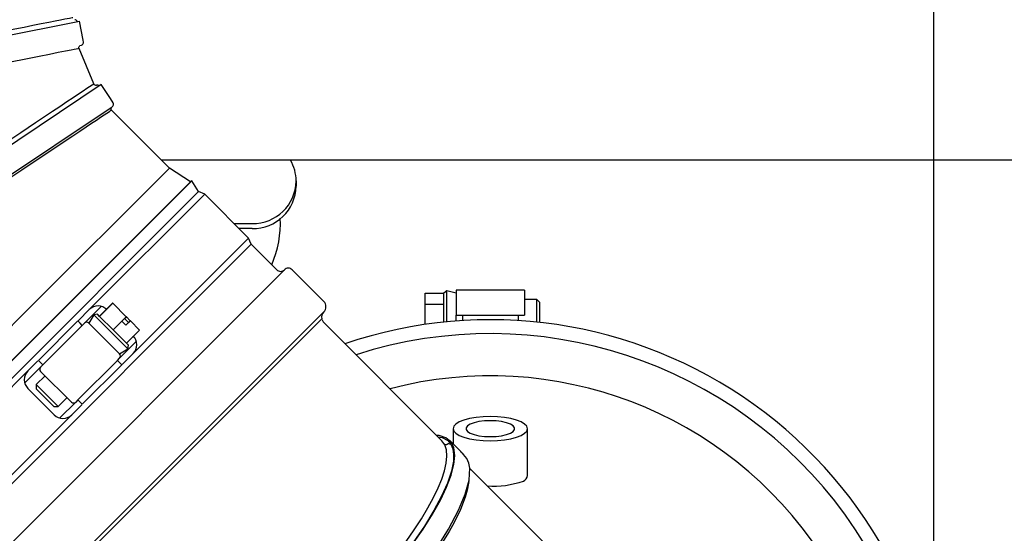
# Model space of a CAD drawing. Units: inches. Extents: x 1.1 to 15.4, y 0.6 to 10.1.
# Drawn here: x 2.8 to 3.1, y 5.3 to 5.5 of the extents above; entities that cross this region are included whole.
import ezdxf

# ---------------------------------------------------------------- set-up
doc = ezdxf.new("R2010")
doc.units = ezdxf.units.IN
doc.header["$MEASUREMENT"] = 0
doc.layers.add('FORMAT', color=7, linetype='Continuous')
doc.styles.add('SLDTEXTSTYLE0', font='TXT', dxfattribs={"width": 0.605})
doc.dimstyles.new('SLDDIMSTYLE0', dxfattribs={"dimtxt": 0.08, "dimasz": 0.13, "dimexe": 0, "dimexo": 0.0625, "dimgap": 0.02, "dimtad": 0, "dimtih": 1, "dimtoh": 1, "dimdec": 6, "dimlfac": 32, "dimrnd": 1e-09, "dimzin": 12, "dimdsep": 46, "dimlunit": 5, "dimtxsty": 'SLDTEXTSTYLE0', "dimsah": 1, "dimcen": 0.09, "dimadec": 0, "dimazin": 3, "dimtfac": 1, "dimtdec": 4, "dimtofl": 0, "dimtmove": 0, "dimatfit": 3, "dimfxl": 0, "dimfrac": 2, "dimtolj": 1, "dimtzin": 12, "dimarcsym": 0})

# ---------------------------------------------------------------- blocks, each defined once
blk = doc.blocks.new('_D_44')
at = {"layer": 'FORMAT'}
for p, q in [((3.099483596981429, 5.937669184585806), (3.099483596981429, 3.413678387770435)), ((2.417647659481429, 4.533460053350208), (2.417647659481429, 3.413678387770435)), ((2.417647659481429, 3.538678387770435), (3.099483596981429, 3.538678387770435)), ((3.099483596981429, 3.538678387770435), (3.231264467918395, 3.538678387770435)), ((3.402363435904173, 3.538567279887296), (3.374863435044863, 3.538567279887296)), ((3.374863435044863, 3.538567279887296), (3.374863435044863, 3.415789503226649)), ((3.585696759688639, 3.538567279887296), (3.613196760547949, 3.538567279887296)), ((3.613196760547949, 3.538567279887296), (3.613196760547949, 3.415789503226649)), ((3.374863435044863, 3.415789503226649), (3.402363435904173, 3.415789503226649)), ((3.613196760547949, 3.415789503226649), (3.585696759688639, 3.415789503226649))]:
    blk.add_line(p, q, dxfattribs=at)
for points in [[(2.417647659481429, 3.538678387770435), (2.547647659481429, 3.518678387770435), (2.547647659481429, 3.558678387770435)], [(3.099483596981429, 3.538678387770435), (2.969483596981429, 3.558678387770435), (2.969483596981429, 3.518678387770435)]]:
    blk.add_solid(points, dxfattribs=at)
at = {"layer": 'FORMAT', "char_height": 0.08, "attachment_point": 1, "style": 'SLDTEXTSTYLE0'}
for s, insert in [('21 13/16', (3.280141212409061, 3.660026022280939)), ('554', (3.402363435904173, 3.518914920116766))]:
    blk.add_mtext(s, dxfattribs=dict(at, insert=insert))

msp = doc.modelspace()

# ---------------------------------------------------------------- linework, layer by layer
at = {"color": 7, "linetype": 'Continuous', "lineweight": 25}
for p, q in [((2.700956761516182, 5.428957707217944), (2.830513309077617, 5.454728106802927)), ((2.835004660151138, 5.435018432787874), (2.83041235988891, 5.446105226363433)), ((2.837353793887149, 5.434708870996212), (2.727521056258916, 5.361320981968825)), ((2.840831062169448, 5.427766725715363), (2.841030553007599, 5.427911871224999)), ((2.840839986672376, 5.427770989651532), (2.841030553007599, 5.427911871224999)), ((2.840552869249012, 5.427450410955744), (2.732999274551016, 5.355585396547111)), ((2.858845793433383, 5.408418305712798), (2.840560362481338, 5.426703736664844)), ((3.208402695429764, 5.410938473532295), (2.85632562561389, 5.410938473532295)), ((2.814275969131718, 5.363848481411134), (2.858845793433383, 5.408418305712798)), ((2.865458096269192, 5.404119217730441), (2.858845793433383, 5.408418305712798)), ((2.865863493148511, 5.4043867873287), (2.773737663214152, 5.31226095739434)), ((2.865470366319787, 5.404131487781036), (2.773992962761815, 5.312654084223065)), ((2.865863493148511, 5.4043867873287), (2.865470366319787, 5.404131487781036)), ((2.868038518910401, 5.40103754136257), (2.865863493148511, 5.4043867873287)), ((2.898769431469233, 5.404379035897798), (2.898769431469233, 5.404348850715727)), ((2.898769431469233, 5.404348850715727), (2.898769431469233, 5.402731231683837)), ((2.868038518910401, 5.40103754136257), (2.777086909180281, 5.31008593163245)), ((2.869972014015208, 5.400208900603367), (2.833611257501383, 5.363848144089538)), ((2.869972014015208, 5.400208900603367), (2.868038518910401, 5.40103754136257)), ((2.883782693335258, 5.386398221283318), (2.869972014015208, 5.400208900603367)), ((2.87920409956054, 5.390976815058037), (2.884925681469233, 5.390976815058037)), ((2.884925681469233, 5.389359196026146), (2.880821718592431, 5.389359196026146)), ((2.884611334094461, 5.38446472617851), (2.793659724364341, 5.29351311644839)), ((2.883782693335258, 5.386398221283318), (2.847421936821432, 5.350037464769488)), ((2.884611334094461, 5.38446472617851), (2.883782693335258, 5.386398221283318)), ((2.892687819360826, 5.376388240912145), (2.884611334094461, 5.38446472617851)), ((2.895096401834243, 5.376388240912145), (2.801736209632923, 5.283028048710825)), ((2.907459721961551, 5.366433503258253), (2.89750498430766, 5.376388240912145)), ((2.939410056469235, 5.365597206573618), (2.939410056469235, 5.369050331573617)), ((2.939410056469235, 5.369050331573617), (2.945269431469235, 5.369050331573617)), ((2.946245993969235, 5.369775331573617), (2.945269431469235, 5.369050331573617)), ((2.945269431469235, 5.365597206573618), (2.945269431469235, 5.369050331573617)), ((2.949175681469235, 5.368981581573617), (2.946245993969235, 5.369775331573617)), ((2.946245993969235, 5.360002897604282), (2.946245993969235, 5.369775331573617)), ((2.970660056469235, 5.369956581573617), (2.949175681469235, 5.369956581573617)), ((2.949175681469235, 5.369956581573617), (2.949175681469235, 5.362144081573617)), ((2.970660056469235, 5.369956581573617), (2.970660056469235, 5.362144081573617)), ((2.840971385472461, 5.365896955725623), (2.836828181676261, 5.361753751932663)), ((2.841012902954112, 5.365855438243972), (2.836869699157928, 5.361712234450994)), ((2.841012902954112, 5.365855438243972), (2.840971385472461, 5.365896955725623)), ((2.845262584446641, 5.361605756751444), (2.841012902954112, 5.365855438243972)), ((2.939410056469235, 5.365597206573618), (2.945269431469235, 5.365597206573618)), ((2.939410056469235, 5.359176596230453), (2.939410056469235, 5.365597206573618)), ((2.945269431469235, 5.359905341923496), (2.945269431469235, 5.365597206573618)), ((2.974566306469235, 5.367026894073617), (2.970660056469235, 5.367026894073617)), ((2.975542868969235, 5.366050331573618), (2.974566306469235, 5.367026894073617)), ((2.974566306469235, 5.362144081573617), (2.974566306469235, 5.367026894073617)), ((2.975542868969235, 5.362144081573617), (2.975542868969235, 5.366050331573618)), ((2.769706144830054, 5.319278657109471), (2.814275969131718, 5.363848481411134)), ((2.815005510335236, 5.270664728595126), (2.907459721961551, 5.363118940221441)), ((2.830181572121615, 5.360418458709771), (2.833611257501383, 5.363848144089538)), ((2.831410050323344, 5.358885475690681), (2.837363014417482, 5.364838439784818)), ((2.837369567323329, 5.364844318047475), (2.832100921610942, 5.359575672335088)), ((2.830029319712934, 5.36026620630109), (2.81759970832489, 5.347836594913045)), ((2.830719853678937, 5.359575672335088), (2.830029319712934, 5.36026620630109)), ((2.83141038764494, 5.358885138369085), (2.830719853678937, 5.359575672335088)), ((2.832100921610942, 5.359575672335088), (2.83141038764494, 5.358885138369085)), ((2.835015732094901, 5.362232192333427), (2.833481989542947, 5.359575672335088)), ((2.843149465066971, 5.349908196811041), (2.833481989542936, 5.359575672335076)), ((2.836194547297926, 5.362387386313866), (2.835015732093698, 5.362232192334631)), ((2.845805985065319, 5.351441939363011), (2.835015732094905, 5.362232192333424)), ((2.836869699157928, 5.361712234450994), (2.836194547297926, 5.362387386313866)), ((2.841119380653063, 5.35746255295586), (2.836869699157928, 5.361712234450994)), ((2.841119380653063, 5.35746255295586), (2.843881516516256, 5.360224688817818)), ((2.845262584446641, 5.361605756751444), (2.843881516514636, 5.360224688819438)), ((2.843881516514636, 5.360224688819438), (2.845163942933886, 5.358942262400189)), ((2.844725842698398, 5.361019966484553), (2.845287108705964, 5.36158123249212)), ((2.844725842698398, 5.361019966484553), (2.845959239822713, 5.359786569360237)), ((2.845163942933886, 5.358942262400189), (2.846545010865891, 5.360323330332193)), ((2.845287108705964, 5.36158123249212), (2.845262584446641, 5.361605756751444)), ((2.845287108705964, 5.36158123249212), (2.84652050583028, 5.360347835367804)), ((2.84652050583028, 5.360347835367804), (2.845959239822713, 5.359786569360237)), ((2.846545010865891, 5.360323330332193), (2.84652050583028, 5.360347835367804)), ((2.849470748459122, 5.357397592738963), (2.846545010865891, 5.360323330332193)), ((2.86200567686181, 5.316118773681042), (2.90684066620642, 5.360953763025651)), ((2.90684066620642, 5.360953763025651), (2.906825668593875, 5.360968760638196)), ((2.906931249568731, 5.360615701315186), (2.90684066620642, 5.360953763025651)), ((2.944703819054926, 5.322560280091255), (2.907459721961551, 5.35980437718463)), ((2.949175681469235, 5.362144081573617), (2.951128806469235, 5.362144081573617)), ((2.949175681469235, 5.360254886081622), (2.949175681469235, 5.362144081573617)), ((2.951128806469235, 5.362144081573617), (2.951128806469235, 5.360389097328034)), ((2.951128806469235, 5.362144081573617), (2.968706931469235, 5.362144081573617)), ((2.968706931469235, 5.362144081573617), (2.968706931469235, 5.360389097328034)), ((2.968706931469235, 5.362144081573617), (2.970660056469235, 5.362144081573617)), ((2.974566306469235, 5.359905341923496), (2.974566306469235, 5.362144081573617)), ((2.975542868969235, 5.359800983937848), (2.975542868969235, 5.362144081573617)), ((2.83141038764494, 5.358885138369085), (2.818980776256895, 5.34645552698104)), ((2.845327544665763, 5.35325438894316), (2.841119380653063, 5.35746255295586)), ((2.845327544665763, 5.35325438894316), (2.849470748459122, 5.357397592738963)), ((2.843149465066982, 5.348527128879048), (2.84841205580094, 5.353789719613006)), ((2.845961179045761, 5.352620754566031), (2.845327544665763, 5.35325438894316)), ((2.843149465067047, 5.349908196811089), (2.845805985065322, 5.351441939363006)), ((2.845805985066525, 5.351441939361805), (2.845961179045761, 5.352620754566031)), ((2.814276306453313, 5.344513193041469), (2.817447455916209, 5.347684342504365)), ((2.818290242290892, 5.347146060947043), (2.81759970832489, 5.347836594913045)), ((2.818290242290892, 5.347146060947043), (2.818980776256895, 5.34645552698104)), ((2.830029319712934, 5.335406983525), (2.842458931100979, 5.347836594913045)), ((2.842458931100979, 5.347836594913045), (2.843149465066982, 5.348527128879048)), ((2.843149465066982, 5.347146060947043), (2.842458931100979, 5.347836594913045)), ((2.843149465066982, 5.347146060947043), (2.843839999032984, 5.34645552698104)), ((2.847421936821432, 5.350037464769488), (2.843992251441665, 5.34660777938972)), ((2.814276306453313, 5.344513193041469), (2.777915549939484, 5.308152436527643)), ((2.818290242290891, 5.34576499301504), (2.813286187473806, 5.340760938197952)), ((2.813286333640012, 5.340761759007348), (2.818980438935299, 5.346455864302635)), ((2.818290242290892, 5.345764993015038), (2.818980776256895, 5.34645552698104)), ((2.818290242290892, 5.344383925083033), (2.827957717814927, 5.334716449558997)), ((2.83141038764494, 5.334025915592996), (2.843839999032984, 5.34645552698104)), ((2.819671310222897, 5.343002857151028), (2.816909174358888, 5.340240721287017)), ((2.822562714045343, 5.33070251372142), (2.814276306453313, 5.338988921313448)), ((2.816909174368058, 5.340240721277847), (2.816909174349612, 5.338859653355033)), ((2.816909174358888, 5.340240721287017), (2.8203618441889, 5.336788051457005)), ((2.816909174349612, 5.338859653355033), (2.822433446086928, 5.333335381617717)), ((2.8203618441889, 5.336788051457005), (2.823814514018912, 5.333335381626992)), ((2.823814514018912, 5.333335381626992), (2.826576649882922, 5.336097517491003)), ((2.824328675951416, 5.329706339763482), (2.82933878574693, 5.334716449559)), ((2.830029319712934, 5.335406983525001), (2.829338785746932, 5.334716449558997)), ((2.830029319712934, 5.335406983525), (2.830719853678937, 5.334716449558997)), ((2.830719853678937, 5.334716449558997), (2.83141038764494, 5.334025915592996)), ((2.822433446086928, 5.333335381617717), (2.823814514009741, 5.333335381636163)), ((2.831258135236259, 5.333873663184315), (2.828086985773363, 5.33070251372142)), ((2.828086985773363, 5.33070251372142), (2.791726229259534, 5.294341757207594)), ((2.948199118969235, 5.326343543756437), (2.948199118969235, 5.321571347383147)), ((2.971636618969235, 5.311565956573618), (2.971636618969235, 5.326343543756437)), ((2.8171706875172, 5.271283784336432), (2.86200567686181, 5.316118773681042)), ((2.980746553817607, 5.286517545328573), (2.953430220271916, 5.313833878874265))]:
    msp.add_line(p, q, dxfattribs=at)
at = {"color": 7, "linetype": 'Continuous', "lineweight": 25, "flags": 128}
for points in [[(2.765430206668749, 5.443375384011066), (2.769194625994531, 5.444123962192078), (2.772125099121314, 5.444706968765144), (2.774964933756958, 5.445271881571316), (2.778108616796517, 5.445897191966732), (2.780945591284134, 5.446461585895718), (2.786135039097851, 5.447493440667456), (2.790850411124433, 5.448431403985341), (2.795091971374632, 5.449275475849372), (2.801377437651624, 5.450525509038525), (2.806875412148201, 5.451619347949522), (2.810159083179265, 5.452272420830369), (2.813152340156524, 5.452867818225924), (2.815855206668749, 5.453405540136186), (2.818502024941298, 5.453931736312204), (2.82083498096166, 5.454395437522715), (2.822851937388235, 5.45479664376772), (2.824552967752945, 5.455135355047219), (2.825940206668749, 5.455411571361211), (2.827408519264909, 5.455704223670936), (2.828212128471324, 5.455864042848633), (2.828461456668749, 5.455913079167466)], [(2.83041235988891, 5.446105226363433), (2.830359572545905, 5.446320336202152), (2.830369134019419, 5.446530840959165), (2.830431312146107, 5.446721171372563), (2.830536129673091, 5.446879779027605), (2.830669184083025, 5.44700085699243), (2.831114792690812, 5.447162474330749), (2.831356659072949, 5.447273824348907), (2.831531943942483, 5.447414859631089), (2.831717543140866, 5.447680917206859), (2.831779481193772, 5.447852611508135), (2.831811411539581, 5.44807486110934), (2.831700130211171, 5.448761554048125), (2.830513309077617, 5.454728106802927)], [(2.83041235988891, 5.446105226363433), (2.830311789379982, 5.446085280440147), (2.830009462583327, 5.446025187817162), (2.829504908642634, 5.44592475345941), (2.828798268638334, 5.445784035804317), (2.827890305499396, 5.445603350867411), (2.826107323570368, 5.445249149427129), (2.823833178890595, 5.444797170318735), (2.821065343813002, 5.444246366556531), (2.81780610988891, 5.443597687332153), (2.813642968114773, 5.44276969974588), (2.808826315368362, 5.441811495145489)], [(2.806715376497913, 5.416116137768748), (2.812044029611708, 5.41967636597456), (2.816704895230863, 5.4227909207892), (2.819488696031141, 5.424650890926412), (2.82202625581205, 5.426346436100021), (2.824317597437697, 5.427877565780649), (2.826561572236586, 5.429376601068292), (2.828539491834246, 5.430697788692239), (2.83024938159778, 5.431840310732759), (2.83169130947591, 5.432804195335136), (2.83286724760845, 5.433590259386429), (2.834471310950382, 5.43466180528097), (2.835004660151138, 5.435018432787874)], [(2.841030553007599, 5.427911871224999), (2.841193629207442, 5.428353787948228), (2.841206126332305, 5.428661102633847), (2.841131794426683, 5.428994131902675), (2.840249505430175, 5.430375132413903), (2.837353793887149, 5.434708870996212)], [(2.841030553007599, 5.427911871224999), (2.840853460662768, 5.427683217529324), (2.840644103614589, 5.427511371809866)], [(2.807979839740899, 5.404934670027584), (2.812366821352051, 5.407865930166524), (2.816282392316056, 5.410481618997945), (2.82151229066918, 5.413976405446196), (2.826025943113894, 5.416992085612784), (2.828461007882711, 5.41861924706897), (2.83066299101785, 5.42009060585367), (2.832631816880415, 5.421406086327986), (2.834358390579605, 5.422559960694671), (2.835872199527007, 5.423571707134775), (2.83717236375736, 5.424440445683039), (2.838258914711159, 5.425166207779958), (2.839132747147627, 5.425749888184751), (2.839646866169924, 5.426093451139747), (2.840046776894962, 5.426360707145771), (2.840332284925693, 5.426551461805778), (2.84050340583772, 5.426665730695371), (2.840560362481338, 5.426703736664844)], [(2.840488388230363, 5.427353222350858), (2.840436005886584, 5.427244782466133), (2.840409501902056, 5.427122773090365)], [(2.959917868969235, 5.33015037871549), (2.957631654258108, 5.3300772314492), (2.955433297496207, 5.329860600658754), (2.953407280301036, 5.32950881134394), (2.951631461377204, 5.329035382570841), (2.950174084450064, 5.328458507941706), (2.949091155697618, 5.327800356425014), (2.948424291464509, 5.327086220414461), (2.948199118969234, 5.326343543756437), (2.948424291464509, 5.325600867098414), (2.949091155697618, 5.32488673108786), (2.950174084450064, 5.324228579571169), (2.951631461377204, 5.323651704942033), (2.953407280301036, 5.323178276168933), (2.955433297496207, 5.32282648685412), (2.957631654258108, 5.322609856063674), (2.959917868969235, 5.322536708797384), (2.962204083680361, 5.322609856063674), (2.964402440442263, 5.32282648685412), (2.966428457637433, 5.323178276168933), (2.968204276561265, 5.323651704942033), (2.969661653488405, 5.324228579571169), (2.970744582240851, 5.32488673108786), (2.971411446473961, 5.325600867098414), (2.971636618969235, 5.326343543756437), (2.97141144647396, 5.327086220414461), (2.970744582240851, 5.327800356425014), (2.969661653488405, 5.328458507941706), (2.968204276561265, 5.329035382570841), (2.966428457637433, 5.32950881134394), (2.964402440442263, 5.329860600658754), (2.962204083680361, 5.3300772314492), (2.959917868969235, 5.33015037871549)], [(2.959917868969235, 5.328839101724394), (2.958079401164491, 5.328766585345337), (2.956347778426, 5.328553250596531), (2.95482363637313, 5.328211495718136), (2.953595552601965, 5.327761182261457), (2.95273489887738, 5.327228480807772), (2.9522916932655, 5.326644350029279), (2.9522916932655, 5.326042737483594), (2.95273489887738, 5.325458606705102), (2.953595552601965, 5.324925905251417), (2.95482363637313, 5.324475591794737), (2.956347778426, 5.324133836916342), (2.958079401164491, 5.323920502167536), (2.959917868969235, 5.32384798578848), (2.961756336773979, 5.323920502167536), (2.96348795951247, 5.324133836916343), (2.965012101565339, 5.324475591794737), (2.966240185336505, 5.324925905251417), (2.967100839061089, 5.325458606705102), (2.96754404467297, 5.326042737483594), (2.96754404467297, 5.326644350029279), (2.967100839061089, 5.327228480807772), (2.966240185336504, 5.327761182261457), (2.965012101565339, 5.328211495718136), (2.963487959512469, 5.328553250596531), (2.961756336773979, 5.328766585345337), (2.959917868969235, 5.328839101724394)], [(2.91207644318169, 5.266048007361162), (2.913134290483218, 5.26711148038705), (2.917294244723345, 5.271424072019197), (2.918685724300877, 5.272920725549943), (2.924041565289915, 5.278962307177783), (2.928981584767347, 5.284966593773499), (2.933414729835807, 5.290832224877522), (2.935944067087247, 5.294454087337276), (2.938222151453827, 5.297954225637043), (2.940289871672611, 5.301402849148771), (2.942064736661309, 5.304674911376505), (2.943502044225515, 5.30767371215189), (2.944646594712186, 5.310464342344416), (2.945507451545712, 5.31309884480814), (2.94604789079271, 5.315482131663909), (2.946271979573298, 5.31772160343558), (2.946129903493829, 5.319647272220044), (2.945605149238863, 5.32128583400151), (2.944703819054926, 5.322560280091255)], [(2.943540846774112, 5.323723252372068), (2.944727795125244, 5.323534775513997), (2.946512851447127, 5.322570249042757), (2.947480877982762, 5.321450590380781), (2.948108343147437, 5.320000993140006), (2.948386449478732, 5.31822725693273), (2.948319761549248, 5.31614771252705), (2.947690101705625, 5.312921416826127), (2.946445039608205, 5.309199537103254), (2.944601512182841, 5.305047733545936), (2.942174450296137, 5.300517058072431), (2.939183562907721, 5.295636932517056), (2.935683374864229, 5.290502419170054), (2.931834351779782, 5.285337577466755), (2.92757171367277, 5.280031514901761), (2.922978396096218, 5.274689528284191), (2.918336049651324, 5.269621732058702), (2.9134905754343, 5.264633875108549)], [(2.935438591958921, 5.289921364227607), (2.938773505044991, 5.294729972978122), (2.941724974845235, 5.299418651485986), (2.944194252076611, 5.303835736710024), (2.946143494205679, 5.307906847686262), (2.947587820532047, 5.311703757688455), (2.948456984347466, 5.315067046137153), (2.948744893006926, 5.317944711076441), (2.948423509227259, 5.320372104987052), (2.947484215015209, 5.322233816724607), (2.945949594270972, 5.323501001730276), (2.943791445258541, 5.324159302026747), (2.943098745513757, 5.324165353632424)], [(2.944061811614629, 5.290327172251367), (2.946777124577733, 5.294712782525261), (2.949948595912533, 5.300649001978957), (2.952046056807359, 5.305681344660654), (2.953222177645443, 5.310088658032448), (2.953431840439028, 5.313863045414506), (2.953140249288316, 5.315478702913373), (2.952497505930419, 5.316922747667035), (2.951520507562181, 5.318204450503305), (2.951241413775147, 5.318512912423998), (2.951151096718348, 5.318608004572436), (2.951014982103648, 5.318747755469937), (2.950605159397225, 5.319162202337768), (2.949237330560186, 5.320533036757774), (2.947141360685947, 5.322629206565396)], [(2.94729809371354, 5.321422498775187), (2.94715915369108, 5.32150103688267), (2.946899343580769, 5.321551246685378), (2.946624237666165, 5.321517446690715), (2.946369778679983, 5.321405062570169), (2.946114515020865, 5.32128930785488), (2.945829554401496, 5.321286853276129), (2.945589211386955, 5.321403052914403), (2.945444729366074, 5.321588286463355)], [(2.953117105460477, 5.309694917839425), (2.95308996524938, 5.309218207148336), (2.952669727745909, 5.307011415489837), (2.952017133798172, 5.304759947865264), (2.950492932115213, 5.300853578880484), (2.94850341594735, 5.296781043817188), (2.946948393667358, 5.293981567520483), (2.94522922525359, 5.291128144723994), (2.943366695830596, 5.288241543874252), (2.941171493001311, 5.285042886506705), (2.938820306546282, 5.281807074113479), (2.936331454838118, 5.278553936454761), (2.933723511486862, 5.275301995208141), (2.931015143802612, 5.272068408349171), (2.92692587080233, 5.267423705990322), (2.922925957309423, 5.263119228017246), (2.919013290935284, 5.259111159607567)]]:
    msp.add_lwpolyline(points, dxfattribs=at)
at = {"color": 7, "linetype": 'Continuous', "lineweight": 25}
for centre, radius, start, end in [((2.828870965823927, 5.454082802181345), 0.001111678775012886, 27.79535767520638, 79.46159701963487), ((2.835697569800521, 5.435305445362146), 0.0007499999999986216, 202.4999999998589, 281.9615970211338), ((2.836083413957211, 5.433484189710659), 0.001111678775012825, 50.27008238378879, 101.961597021253), ((2.840930558737591, 5.42707362118963), 0.0005233699792728263, 174.6111682903538, 225.8218470187997), ((2.840863091072527, 5.427140020667368), 0.0004311115606998669, 120.5280462152868, 150.3606128318185), ((2.885739883088954, 5.404364508362495), 0.01302955647914888, 0.06388295974355743, 30.30098806868699), ((2.885157520321277, 5.404588867956943), 0.01361402708150444, 269.024239500498, 358.9898148907773), ((2.885157520321275, 5.402971248925053), 0.01361402708150577, 269.0242395005036, 358.9898148907773), ((2.861525265829986, 5.390933657985959), 0.03226975149700721, 336.3534893342876, 3.128024923876295), ((2.893892110597534, 5.377592532148853), 0.001703124999999928, 224.9999999999903, 315.0000000000114), ((2.896300693070951, 5.375183949675437), 0.001703125000000242, 44.99999999997888, 135), ((2.905802440443146, 5.364776221739847), 0.002343749999999642, 315.0000000000008, 45), ((2.836373393365393, 5.361085151203945), 0.003906856052773145, 45.00888734389569, 134.9911126561089), ((2.909117003479957, 5.361461658703035), 0.002343749999999956, 135.0000000000077, 192.7552599840338), ((2.832791455576945, 5.358885138369085), 0.0009765625000001648, 45, 135), ((2.909117003479957, 5.361461658703035), 0.002343750000000092, 201.1580476061145, 224.9999999999931), ((2.959917868969235, 5.218206581573617), 0.1424539062500001, 1.286029667244021e-11, 108.7385645950537), ((2.959917868969235, 5.218206581573617), 0.1380593750000004, 180, 107.8351785730085), ((2.844661805826478, 5.352799600633499), 0.003904832600837706, 314.9791986636607, 45.02080133634016), ((2.842458931100979, 5.34921766284505), 0.0009765625000001648, 315.0000000000008, 44.99999999996315), ((2.817036437448212, 5.341751057177459), 0.003904832600798154, 134.9791986630791, 225.0208013369217), ((2.818980776256895, 5.345074459049035), 0.000976562500000793, 134.9999999999632, 224.999999999964), ((2.959917868969235, 5.218206581573617), 0.1247812499999998, 180, 104.6597530457781), ((2.82864825178093, 5.335406983525), 0.0009765625000001648, 225.0000000000008, 314.9999999999824), ((2.825324849909352, 5.333465506607009), 0.003906856052770632, 225.0088873438642, 314.9911126561466), ((2.960967029311301, 5.336421469884217), 0.02818984031953283, 265.9193081029733, 289.4968198481569), ((2.969522173183933, 5.31179630173662), 0.002126955540931855, 293.6534736743959, 353.7827844169898)]:
    msp.add_arc(centre, radius, start, end, dxfattribs=at)

# ---------------------------------------------------------------- dimensions: what is measured, and where the dimension line sits
at = {"layer": 'FORMAT'}
dim = msp.add_linear_dim(base=(3.099483596981429, 3.538678387770436), p1=(2.417647659481429, 4.583460053350207), p2=(3.099483596981429, 5.987669184585806), dimstyle='SLDDIMSTYLE0', dxfattribs=at)
dim.commit()
dim.dimension.update_dxf_attribs({"geometry": '_D_44', "text_midpoint": (3.494030095504765, 3.538678387770436), "dimtype": 160})

doc.saveas('drawing.dxf')
